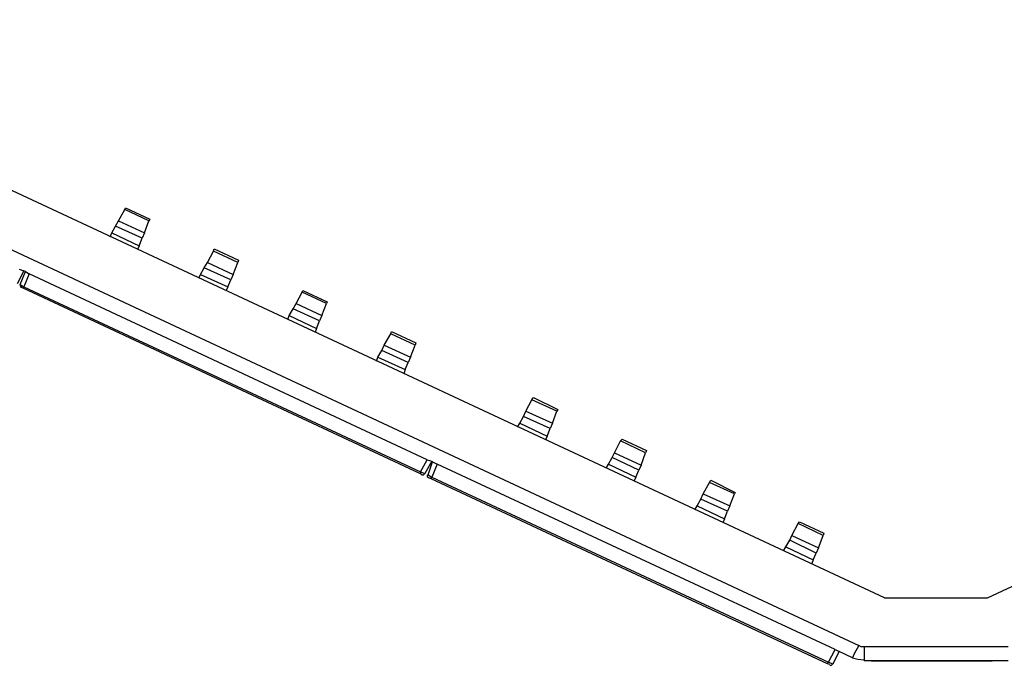
# Model space of a CAD drawing. Extents: x 24.5 to 43.5, y 21.6 to 31.
# Drawn here: x 28 to 34.4, y 26.8 to 31 of the extents above; entities that cross this region are included whole.
import ezdxf

# ---------------------------------------------------------------- set-up
doc = ezdxf.new("R2010")
doc.units = 0
doc.header["$MEASUREMENT"] = 0
doc.layers.add('7', color=7, linetype='CONTINUOUS')

msp = doc.modelspace()

# ---------------------------------------------------------------- linework, layer by layer
at = {"layer": '7'}
for p, q in [((33.6363, 27.2508), (25.5934, 31.0016)), ((34.3057, 27.2508), (42.3487, 31.0016)), ((25.3915, 30.7112), (33.4689, 26.9407)), ((28.6648, 29.6972), (28.7042, 29.771)), ((28.7042, 29.771), (28.7091, 29.7809)), ((28.8617, 29.6972), (28.7042, 29.771)), ((28.7091, 29.7809), (28.8666, 29.707)), ((28.6205, 29.6184), (28.6451, 29.6627)), ((28.6451, 29.6627), (28.6648, 29.6972)), ((28.8174, 29.584), (28.6451, 29.6627)), ((28.6648, 29.6972), (28.8322, 29.6184)), ((28.8322, 29.6184), (28.8617, 29.6972)), ((28.8666, 29.707), (28.8617, 29.6972)), ((28.6107, 29.5938), (28.6205, 29.6184)), ((28.6205, 29.6184), (28.7977, 29.5348)), ((28.8322, 29.6184), (28.8174, 29.584)), ((28.7977, 29.5348), (28.7879, 29.5102)), ((28.7977, 29.5348), (28.8174, 29.584)), ((29.2407, 29.4265), (29.2801, 29.5003)), ((29.2801, 29.5003), (29.285, 29.5151)), ((29.4376, 29.4265), (29.2801, 29.5003)), ((29.285, 29.5151), (29.4425, 29.4412)), ((29.221, 29.392), (29.2407, 29.4265)), ((29.2407, 29.4265), (29.4081, 29.3477)), ((29.4081, 29.3477), (29.4376, 29.4265)), ((29.4425, 29.4412), (29.4376, 29.4265)), ((28.0496, 29.3723), (28.0053, 29.2887)), ((28.02, 29.3822), (28.0496, 29.3723)), ((28.0249, 29.2837), (28.0594, 29.3674)), ((28.0594, 29.3674), (28.0496, 29.3723)), ((28.084, 29.3526), (28.0496, 29.269)), ((28.0594, 29.3674), (28.084, 29.3526)), ((30.6682, 28.1467), (28.084, 29.3526)), ((29.1866, 29.328), (29.1964, 29.3477)), ((29.1964, 29.3477), (29.221, 29.392)), ((29.1964, 29.3477), (29.3736, 29.269)), ((29.3933, 29.3133), (29.221, 29.392)), ((29.4081, 29.3477), (29.3933, 29.3133)), ((28.0249, 29.2837), (28.0496, 29.269)), ((28.0249, 29.2837), (28.0249, 29.2739)), ((28.0249, 29.2739), (28.0348, 29.264)), ((29.3736, 29.269), (29.3933, 29.3133)), ((28.0446, 29.2591), (28.0299, 29.264)), ((28.0496, 29.269), (28.0446, 29.2591)), ((30.619, 28.0581), (28.0446, 29.2591)), ((28.0496, 29.269), (30.6239, 28.0679)), ((29.3736, 29.269), (29.3638, 29.2444)), ((29.8166, 29.1607), (29.856, 29.2345)), ((29.856, 29.2345), (29.8609, 29.2444)), ((30.0135, 29.1607), (29.856, 29.2345)), ((29.8609, 29.2444), (30.0185, 29.1705)), ((29.797, 29.1262), (29.8166, 29.1607)), ((29.8166, 29.1607), (29.984, 29.0819)), ((29.984, 29.0819), (30.0135, 29.1607)), ((30.0185, 29.1705), (30.0135, 29.1607)), ((29.7625, 29.0573), (29.7723, 29.0819)), ((29.7723, 29.0819), (29.797, 29.1262)), ((29.7723, 29.0819), (29.9495, 28.9982)), ((29.9692, 29.0475), (29.797, 29.1262)), ((29.984, 29.0819), (29.9692, 29.0475)), ((29.9495, 28.9982), (29.9692, 29.0475)), ((29.9495, 28.9982), (29.9397, 28.9736)), ((30.3876, 28.89), (30.4319, 28.9638)), ((30.4319, 28.9638), (30.4368, 28.9786)), ((30.5894, 28.89), (30.4319, 28.9638)), ((30.4368, 28.9786), (30.5944, 28.9047)), ((30.3729, 28.8555), (30.3876, 28.89)), ((30.3876, 28.89), (30.5599, 28.8112)), ((30.5599, 28.8112), (30.5894, 28.89)), ((30.5944, 28.9047), (30.5894, 28.89)), ((30.3482, 28.8112), (30.3729, 28.8555)), ((30.5451, 28.7767), (30.3729, 28.8555)), ((30.3384, 28.7866), (30.3482, 28.8112)), ((30.3482, 28.8112), (30.5254, 28.7324)), ((30.5254, 28.7324), (30.5451, 28.7767)), ((30.5599, 28.8112), (30.5451, 28.7767)), ((30.5254, 28.7324), (30.5156, 28.7029)), ((31.3081, 28.4617), (31.3475, 28.5356)), ((31.3475, 28.5356), (31.3573, 28.5503)), ((31.5099, 28.4617), (31.3475, 28.5356)), ((31.3573, 28.5503), (31.5148, 28.4716)), ((31.2933, 28.4273), (31.3081, 28.4617)), ((31.3081, 28.4617), (31.4804, 28.383)), ((31.4804, 28.383), (31.5099, 28.4617)), ((31.5148, 28.4716), (31.5099, 28.4617)), ((31.2539, 28.3584), (31.2687, 28.383)), ((31.2687, 28.383), (31.2933, 28.4273)), ((31.2687, 28.383), (31.4459, 28.2993)), ((31.4656, 28.3485), (31.2933, 28.4273)), ((31.4804, 28.383), (31.4656, 28.3485)), ((31.4459, 28.2993), (31.4656, 28.3485)), ((31.4459, 28.2993), (31.4361, 28.2747)), ((31.884, 28.191), (31.9234, 28.2698)), ((31.9234, 28.2698), (31.9332, 28.2796)), ((32.0858, 28.191), (31.9234, 28.2698)), ((31.9332, 28.2796), (32.0907, 28.2058)), ((31.8692, 28.1615), (31.884, 28.191)), ((31.884, 28.191), (32.0563, 28.1122)), ((32.0563, 28.1122), (32.0858, 28.191)), ((32.0907, 28.2058), (32.0858, 28.191)), ((30.6239, 28.0679), (30.6682, 28.1467)), ((30.6977, 28.1369), (30.6534, 28.0581)), ((30.6682, 28.1467), (30.6977, 28.1369)), ((30.6731, 28.0483), (30.7026, 28.1319)), ((30.7026, 28.1319), (30.6977, 28.1369)), ((30.7026, 28.1319), (30.7322, 28.1172)), ((31.8446, 28.1172), (31.8692, 28.1615)), ((32.0415, 28.0778), (31.8692, 28.1615)), ((30.6239, 28.0679), (30.6534, 28.0581)), ((30.6239, 28.0679), (30.6239, 28.0581)), ((30.7322, 28.1172), (30.6977, 28.0335)), ((33.3164, 26.9161), (30.7322, 28.1172)), ((31.8298, 28.0926), (31.8446, 28.1172)), ((31.8446, 28.1172), (32.0218, 28.0335)), ((32.0218, 28.0335), (32.0415, 28.0778)), ((32.0563, 28.1122), (32.0415, 28.0778)), ((30.6239, 28.0581), (30.619, 28.0581)), ((30.6337, 28.0483), (30.619, 28.0581)), ((30.6337, 28.0483), (30.6436, 28.0483)), ((30.6436, 28.0483), (30.6534, 28.0581)), ((30.6682, 28.0483), (30.6682, 28.0384)), ((30.6682, 28.0384), (30.678, 28.0286)), ((30.6731, 28.0483), (30.6977, 28.0335)), ((30.6928, 28.0236), (30.678, 28.0286)), ((30.6977, 28.0335), (30.6928, 28.0286)), ((30.6928, 28.0286), (30.6928, 28.0236)), ((33.2671, 26.8226), (30.6928, 28.0236)), ((30.6977, 28.0335), (33.2721, 26.8325)), ((32.0218, 28.0335), (32.012, 28.0089)), ((32.4599, 27.9252), (32.4993, 27.999)), ((32.4993, 27.999), (32.5091, 28.0138)), ((32.6617, 27.9252), (32.4993, 27.999)), ((32.5091, 28.0138), (32.6666, 27.935)), ((32.6666, 27.935), (32.6617, 27.9252)), ((32.4205, 27.8464), (32.4451, 27.8907)), ((32.4451, 27.8907), (32.4599, 27.9252)), ((32.6174, 27.812), (32.4451, 27.8907)), ((32.4599, 27.9252), (32.6322, 27.8464)), ((32.6322, 27.8464), (32.6617, 27.9252)), ((32.4057, 27.8218), (32.4205, 27.8464)), ((32.4205, 27.8464), (32.5977, 27.7628)), ((32.5977, 27.7628), (32.6174, 27.812)), ((32.6322, 27.8464), (32.6174, 27.812)), ((32.5977, 27.7628), (32.5879, 27.7382)), ((33.0752, 27.7332), (33.085, 27.7431)), ((33.085, 27.7431), (33.2425, 27.6692)), ((33.0358, 27.6545), (33.0752, 27.7332)), ((33.2376, 27.6545), (33.0752, 27.7332)), ((32.9964, 27.5806), (33.021, 27.6249)), ((33.021, 27.6249), (33.0358, 27.6545)), ((33.1933, 27.5413), (33.021, 27.6249)), ((33.0358, 27.6545), (33.2081, 27.5757)), ((33.2081, 27.5757), (33.2376, 27.6545)), ((33.2425, 27.6692), (33.2376, 27.6545)), ((32.9816, 27.556), (32.9964, 27.5806)), ((32.9964, 27.5806), (33.1736, 27.497)), ((33.2081, 27.5757), (33.1933, 27.5413)), ((33.1736, 27.497), (33.1638, 27.4723)), ((33.1736, 27.497), (33.1933, 27.5413)), ((33.6363, 27.2508), (34.3057, 27.2508)), ((33.2721, 26.8325), (33.3164, 26.9161)), ((33.3164, 26.9161), (33.341, 26.9014)), ((33.4689, 26.9407), (33.4394, 26.8866)), ((33.464, 26.9457), (33.4837, 26.9358)), ((33.4837, 26.9358), (33.5034, 26.9358)), ((33.5034, 26.9358), (34.4386, 26.9358)), ((33.5034, 26.9358), (33.5034, 26.8718)), ((33.341, 26.9014), (33.3016, 26.8226)), ((33.4296, 26.862), (33.341, 26.9014)), ((33.4394, 26.8866), (33.4296, 26.862)), ((33.4296, 26.862), (33.464, 26.8521)), ((33.464, 26.8521), (33.5034, 26.8472)), ((33.5034, 26.8718), (33.5034, 26.8423)), ((33.2721, 26.8325), (33.2671, 26.8275)), ((33.2671, 26.8275), (33.2671, 26.8226)), ((33.2819, 26.8177), (33.2671, 26.8226)), ((33.2721, 26.8325), (33.3016, 26.8226)), ((33.2819, 26.8128), (33.2917, 26.8128)), ((33.2917, 26.8128), (33.3016, 26.8226)), ((34.4386, 26.8423), (33.5034, 26.8423)), ((33.6215, 26.8423), (33.5526, 26.8423)), ((33.5526, 26.8423), (33.6215, 26.8423)), ((34.3353, 26.8423), (33.6068, 26.8423)), ((33.6068, 26.8423), (34.3353, 26.8423)), ((33.6461, 26.8423), (33.6215, 26.8423)), ((33.6215, 26.8423), (33.6461, 26.8423)), ((33.6806, 26.8423), (33.7249, 26.8423)), ((33.7003, 26.8423), (33.7446, 26.8423)), ((33.7249, 26.8423), (33.7692, 26.8423)), ((33.8037, 26.8423), (33.8923, 26.8423)), ((33.9907, 26.8423), (33.9267, 26.8423)), ((33.9267, 26.8423), (33.9907, 26.8423)), ((34.0153, 26.8423), (33.9907, 26.8423)), ((33.9907, 26.8423), (34.0153, 26.8423)), ((34.0498, 26.8423), (34.0695, 26.8423)), ((34.0695, 26.8423), (34.1138, 26.8423)), ((34.1138, 26.8423), (34.1384, 26.8423)), ((34.2073, 26.8423), (34.2319, 26.8423)), ((34.2073, 26.8423), (34.2319, 26.8423)), ((34.3894, 26.8423), (34.2959, 26.8423))]:
    msp.add_line(p, q, dxfattribs=at)

doc.saveas('drawing.dxf')
